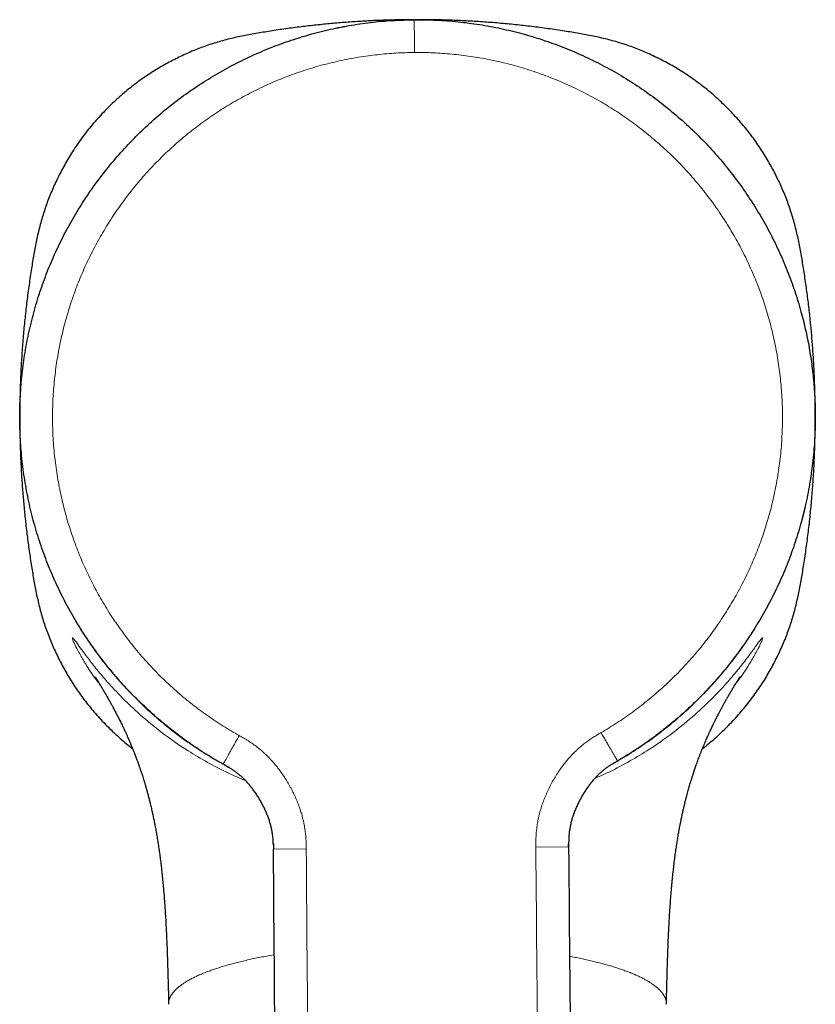
# Model space of a CAD drawing. Units: millimetres. Extents: x 8 to 947, y 12 to 926.
# Drawn here: x 386 to 434, y 338 to 398 of the extents above; entities that cross this region are included whole.
import ezdxf

# ---------------------------------------------------------------- set-up
doc = ezdxf.new("R2010")
doc.units = ezdxf.units.MM

msp = doc.modelspace()

# ---------------------------------------------------------------- linework, layer by layer
at = {"color": 7, "linetype": 'Continuous', "lineweight": 30}
for p, q in [((409.046, 397.79), (409.873, 397.813)), ((409.873, 397.813), (409.701, 397.812)), ((409.873, 397.813), (409.905, 397.812)), ((409.873, 397.813), (409.873, 397.813)), ((404.912, 397.296), (405.547, 397.422)), ((398.29, 352.252), (398.342, 352.222)), ((421.76, 352.419), (421.803, 352.445)), ((401.087, 347.348), (401.089, 347.221))]:
    msp.add_line(p, q, dxfattribs=at)
at = {"color": 8, "linetype": 'Continuous', "lineweight": 0}
for p, q in [((385.65, 372.604), (385.633, 373.211)), ((434.113, 373.211), (434.091, 372.431)), ((398.356, 352.213), (398.29, 352.251)), ((401.081, 347.589), (401.078, 347.661)), ((403.088, 347.237), (401.088, 347.221)), ((419.088, 347.369), (417.088, 347.352)), ((419.087, 347.56), (419.088, 347.369))]:
    msp.add_line(p, q, dxfattribs=at)
at = {"color": 7, "linetype": 'Continuous', "lineweight": 30, "flags": 128}
msp.add_lwpolyline([(409.84, 397.813), (409.839, 397.813), (409.837, 397.813)], dxfattribs=at)
at = {"color": 7, "linetype": 'Continuous', "lineweight": 30}
for points, knots in [([(398.021, 352.404), (397.64, 352.625), (396.879, 353.068), (395.782, 353.811), (394.722, 354.612), (393.703, 355.474), (392.73, 356.393), (391.81, 357.364), (390.947, 358.38), (390.145, 359.438), (389.404, 360.534), (388.725, 361.666), (388.11, 362.831), (387.56, 364.027), (387.076, 365.251), (386.659, 366.501), (386.31, 367.773), (386.03, 369.066), (385.82, 370.376), (385.682, 371.701), (385.616, 373.037), (385.624, 374.376), (385.705, 375.708), (385.858, 377.029), (386.083, 378.334), (386.377, 379.622), (386.741, 380.889), (387.172, 382.134), (387.67, 383.352), (388.234, 384.542), (388.863, 385.701), (389.555, 386.827), (390.31, 387.916), (391.126, 388.966), (392.003, 389.974), (392.935, 390.935), (393.918, 391.842), (394.944, 392.69), (396.011, 393.477), (397.116, 394.203), (398.257, 394.866), (399.43, 395.465), (400.633, 396), (401.864, 396.468), (403.119, 396.868), (404.397, 397.201), (405.694, 397.464), (407.008, 397.655), (408.336, 397.78), (409.227, 397.801), (409.674, 397.812)], [0, 0, 0, 0, 0.020748, 0.041552, 0.062429, 0.083398, 0.104478, 0.125528, 0.146471, 0.167326, 0.188112, 0.208847, 0.229549, 0.250233, 0.270917, 0.291616, 0.312347, 0.333127, 0.353974, 0.374907, 0.395944, 0.417033, 0.438015, 0.458902, 0.479713, 0.500466, 0.52118, 0.54187, 0.562553, 0.583245, 0.603962, 0.624722, 0.645542, 0.66644, 0.687435, 0.70853, 0.729551, 0.750471, 0.771307, 0.792079, 0.812805, 0.833501, 0.854184, 0.87487, 0.895575, 0.916316, 0.937111, 0.957977, 0.978933, 1, 1, 1, 1]), ([(409.647, 397.811), (409.416, 397.81), (408.878, 397.807), (408.034, 397.786), (407.119, 397.751), (406.205, 397.7), (405.293, 397.635), (404.383, 397.556), (403.465, 397.461), (402.54, 397.351), (401.608, 397.224), (400.84, 397.107), (400.237, 397.007), (399.8, 396.932), (399.368, 396.853), (398.946, 396.766), (398.524, 396.669), (398.103, 396.562), (397.68, 396.443), (397.262, 396.312), (396.847, 396.169), (396.432, 396.012), (396.025, 395.844), (395.624, 395.665), (395.227, 395.476), (394.832, 395.274), (394.443, 395.063), (394.048, 394.833), (393.647, 394.585), (393.242, 394.317), (392.846, 394.036), (392.459, 393.742), (392.08, 393.436), (391.709, 393.116), (391.345, 392.783), (390.985, 392.433), (390.631, 392.068), (390.286, 391.69), (389.957, 391.304), (389.641, 390.91), (389.339, 390.507), (389.051, 390.094), (388.783, 389.683), (388.535, 389.274), (388.303, 388.868), (388.083, 388.452), (387.874, 388.033), (387.68, 387.613), (387.501, 387.197), (387.338, 386.784), (387.189, 386.37), (387.053, 385.955), (386.929, 385.535), (386.815, 385.11), (386.714, 384.686), (386.622, 384.261), (386.539, 383.834), (386.462, 383.399), (386.388, 382.96), (386.288, 382.335), (386.168, 381.523), (386.038, 380.524), (385.926, 379.524), (385.831, 378.523), (385.754, 377.527), (385.695, 376.535), (385.653, 375.546), (385.628, 374.554), (385.62, 373.585), (385.627, 372.641), (385.649, 371.723), (385.685, 370.807), (385.735, 369.894), (385.8, 368.982), (385.88, 368.071), (385.974, 367.154), (386.085, 366.23), (386.212, 365.297), (386.329, 364.53), (386.428, 363.927), (386.503, 363.489), (386.583, 363.057), (386.67, 362.635), (386.766, 362.213), (386.874, 361.791), (386.993, 361.368), (387.124, 360.949), (387.268, 360.534), (387.425, 360.119), (387.593, 359.712), (387.772, 359.31), (387.962, 358.914), (388.163, 358.519), (388.375, 358.13), (388.604, 357.735), (388.852, 357.334), (389.121, 356.929), (389.402, 356.533), (389.695, 356.146), (390.002, 355.768), (390.321, 355.397), (390.655, 355.033), (391.005, 354.673), (391.37, 354.319), (391.748, 353.975), (392.124, 353.652), (392.379, 353.451), (392.501, 353.354)], [0, 0, 0, 0, 0.0111645, 0.0259038, 0.040611, 0.0552953, 0.0699658, 0.0846317, 0.0993022, 0.1143781, 0.1294784, 0.1446128, 0.1517623, 0.1589221, 0.1659864, 0.1728978, 0.1796873, 0.1867906, 0.1938316, 0.2008498, 0.2078855, 0.2149796, 0.2221731, 0.2290837, 0.2361539, 0.2433258, 0.250437, 0.2574954, 0.2653261, 0.273125, 0.2809102, 0.2887, 0.2965127, 0.3043665, 0.3122792, 0.3202686, 0.3285517, 0.3367528, 0.3448914, 0.3529877, 0.3610618, 0.3691343, 0.3772253, 0.3846758, 0.3921744, 0.3997365, 0.4073293, 0.4147449, 0.4219934, 0.4291174, 0.4361591, 0.4431611, 0.450165, 0.4572121, 0.4643429, 0.4711785, 0.4781562, 0.4852887, 0.4924423, 0.4995856, 0.5157875, 0.5319536, 0.5480962, 0.5642274, 0.5803594, 0.5962158, 0.6120963, 0.6280123, 0.6439753, 0.6587538, 0.6734912, 0.6881964, 0.7028787, 0.7175471, 0.7322107, 0.7468788, 0.7619522, 0.7770499, 0.7921816, 0.7993298, 0.8064884, 0.8135558, 0.8204718, 0.8272672, 0.8343776, 0.8414262, 0.848452, 0.8554948, 0.8625949, 0.869793, 0.8767061, 0.8837766, 0.8909467, 0.8980562, 0.9051128, 0.9129417, 0.9207389, 0.9285225, 0.9363107, 0.9441219, 0.9519741, 0.9598854, 0.9678734, 0.976154, 0.9843525, 0.9924889, 1, 1, 1, 1]), ([(409.674, 397.812), (410.12, 397.809), (411.011, 397.802), (412.342, 397.699), (413.659, 397.529), (414.96, 397.287), (416.243, 396.976), (417.505, 396.596), (418.743, 396.148), (419.955, 395.634), (421.137, 395.054), (422.289, 394.41), (423.405, 393.702), (424.485, 392.932), (425.525, 392.101), (426.523, 391.21), (427.471, 390.265), (428.364, 389.272), (429.197, 388.235), (429.97, 387.158), (430.68, 386.044), (431.328, 384.896), (431.911, 383.715), (432.429, 382.505), (432.881, 381.268), (433.247, 380.067), (433.537, 378.908), (433.761, 377.796), (433.932, 376.671), (434.052, 375.536), (434.118, 374.392), (434.13, 373.244), (434.085, 372.035), (433.974, 370.771), (433.786, 369.458), (433.528, 368.161), (433.199, 366.883), (432.803, 365.626), (432.338, 364.394), (431.808, 363.189), (431.212, 362.014), (430.553, 360.871), (429.83, 359.763), (429.045, 358.693), (428.239, 357.712), (427.425, 356.817), (426.613, 356.005), (425.766, 355.234), (424.886, 354.507), (423.977, 353.825), (423.041, 353.184), (422.393, 352.795), (422.07, 352.601)], [0, 0, 0, 0, 0.0210665, 0.0420225, 0.0628883, 0.0836828, 0.1044241, 0.1251293, 0.145815, 0.1664977, 0.1871935, 0.2079189, 0.228691, 0.2495272, 0.2704463, 0.291468, 0.3125623, 0.3335573, 0.3544549, 0.3752744, 0.3960343, 0.4167518, 0.4374437, 0.4581266, 0.4788164, 0.4995297, 0.5173158, 0.5351423, 0.5530204, 0.570962, 0.5889796, 0.6070668, 0.6250924, 0.6460246, 0.6668713, 0.6876512, 0.7083821, 0.729081, 0.7497645, 0.7704489, 0.7911504, 0.8118856, 0.8326716, 0.8535264, 0.8744686, 0.8925046, 0.9105886, 0.9285952, 0.9465276, 0.9643981, 0.9822185, 1, 1, 1, 1]), ([(434.12, 373.275), (434.121, 373.37), (434.125, 373.772), (434.117, 374.481), (434.097, 375.399), (434.061, 376.314), (434.01, 377.228), (433.945, 378.139), (433.866, 379.05), (433.772, 379.967), (433.661, 380.892), (433.534, 381.824), (433.417, 382.591), (433.318, 383.195), (433.243, 383.632), (433.163, 384.063), (433.076, 384.485), (432.981, 384.905), (432.874, 385.325), (432.755, 385.747), (432.625, 386.164), (432.483, 386.578), (432.327, 386.992), (432.159, 387.398), (431.981, 387.8), (431.791, 388.196), (431.59, 388.591), (431.379, 388.981), (431.15, 389.376), (430.902, 389.777), (430.634, 390.183), (430.353, 390.579), (430.06, 390.966), (429.754, 391.345), (429.435, 391.717), (429.102, 392.081), (428.752, 392.441), (428.387, 392.795), (428.01, 393.14), (427.624, 393.47), (427.23, 393.786), (426.828, 394.088), (426.415, 394.377), (426.004, 394.645), (425.596, 394.894), (425.19, 395.126), (424.774, 395.347), (424.355, 395.556), (423.935, 395.75), (423.519, 395.929), (423.104, 396.093), (422.69, 396.243), (422.273, 396.38), (421.853, 396.505), (421.427, 396.619), (421.001, 396.721), (420.575, 396.813), (420.148, 396.896), (419.712, 396.973), (419.273, 397.047), (418.648, 397.147), (417.836, 397.267), (416.837, 397.397), (415.837, 397.509), (414.836, 397.604), (413.84, 397.681), (412.847, 397.74), (411.858, 397.782), (410.878, 397.808), (410.228, 397.811), (409.909, 397.813)], [0, 0, 0, 0, 0.007044, 0.029722, 0.052338, 0.074904, 0.097436, 0.119947, 0.142451, 0.164962, 0.188095, 0.211266, 0.23449, 0.24546, 0.256446, 0.267273, 0.277859, 0.288253, 0.299124, 0.309898, 0.320637, 0.331405, 0.342268, 0.353289, 0.363884, 0.374733, 0.385739, 0.396651, 0.407482, 0.419499, 0.431467, 0.443415, 0.455371, 0.467363, 0.479418, 0.491564, 0.503828, 0.516537, 0.52912, 0.541608, 0.554032, 0.566422, 0.57881, 0.591228, 0.602662, 0.614172, 0.625779, 0.637431, 0.648817, 0.659956, 0.670911, 0.681745, 0.692521, 0.703302, 0.714148, 0.72512, 0.735634, 0.74636, 0.757313, 0.768293, 0.779257, 0.804125, 0.828938, 0.853715, 0.878475, 0.903236, 0.927575, 0.95195, 0.976381, 1, 1, 1, 1]), ([(427.244, 353.355), (427.254, 353.361), (427.392, 353.466), (427.652, 353.681), (428.025, 353.999), (428.389, 354.332), (428.749, 354.681), (429.103, 355.046), (429.448, 355.423), (429.778, 355.809), (430.094, 356.202), (430.396, 356.605), (430.685, 357.017), (430.953, 357.428), (431.202, 357.836), (431.433, 358.243), (431.655, 358.658), (431.864, 359.077), (432.059, 359.497), (432.238, 359.913), (432.402, 360.328), (432.552, 360.743), (432.689, 361.16), (432.814, 361.581), (432.928, 362.007), (433.03, 362.433), (433.123, 362.859), (433.206, 363.287), (433.282, 363.723), (433.356, 364.161), (433.457, 364.787), (433.577, 365.599), (433.707, 366.597), (433.819, 367.597), (433.914, 368.598), (433.991, 369.594), (434.05, 370.587), (434.091, 371.576), (434.115, 372.454), (434.119, 373.003), (434.12, 373.221)], [0, 0, 0, 0, 0.001591, 0.023874, 0.046275, 0.068844, 0.091633, 0.115251, 0.138636, 0.161843, 0.184931, 0.207956, 0.230978, 0.254053, 0.275303, 0.29669, 0.318259, 0.339914, 0.361081, 0.381796, 0.402174, 0.42233, 0.442381, 0.462441, 0.482623, 0.503036, 0.522593, 0.542542, 0.562903, 0.583308, 0.603683, 0.649897, 0.69601, 0.742057, 0.788071, 0.834089, 0.879322, 0.924623, 0.970027, 1, 1, 1, 1]), ([(390.211, 357.742), (390.211, 357.742), (390.211, 357.742), (390.211, 357.741), (390.213, 357.739), (390.215, 357.735), (390.22, 357.728), (390.224, 357.721), (390.23, 357.712), (390.237, 357.701), (390.244, 357.69), (390.25, 357.68), (390.256, 357.671), (390.262, 357.661), (390.27, 357.648), (390.281, 357.632), (390.291, 357.615), (390.301, 357.599), (390.31, 357.585), (390.319, 357.571), (390.329, 357.555), (390.34, 357.537), (390.351, 357.52), (390.36, 357.504), (390.369, 357.49), (390.378, 357.475), (390.39, 357.456), (390.403, 357.434), (390.417, 357.411), (390.431, 357.389), (390.449, 357.361), (390.471, 357.325), (390.496, 357.282), (390.521, 357.241), (390.547, 357.199), (390.57, 357.16), (390.591, 357.125), (390.61, 357.093), (390.632, 357.057), (390.657, 357.015), (390.684, 356.97), (390.709, 356.928), (390.733, 356.888), (390.756, 356.848), (390.781, 356.806), (390.804, 356.765), (390.825, 356.731), (390.841, 356.702), (390.855, 356.678), (390.867, 356.658), (390.879, 356.636), (390.894, 356.611), (390.911, 356.581), (390.931, 356.546), (390.953, 356.508), (390.975, 356.469), (390.998, 356.43), (391.019, 356.392), (391.039, 356.356), (391.06, 356.32), (391.081, 356.283), (391.103, 356.244), (391.123, 356.207), (391.141, 356.175), (391.156, 356.148), (391.175, 356.113), (391.201, 356.067), (391.234, 356.006), (391.276, 355.929), (391.326, 355.837), (391.384, 355.729), (391.445, 355.614), (391.496, 355.517), (391.534, 355.443), (391.558, 355.398), (391.577, 355.36), (391.594, 355.327), (391.612, 355.292), (391.634, 355.249), (391.662, 355.195), (391.703, 355.113), (391.757, 355.004), (391.824, 354.867), (391.886, 354.74), (391.941, 354.624), (391.99, 354.521), (392.038, 354.418), (392.083, 354.32), (392.124, 354.231), (392.16, 354.151), (392.192, 354.081), (392.218, 354.022), (392.239, 353.974), (392.256, 353.936), (392.271, 353.901), (392.287, 353.864), (392.308, 353.816), (392.334, 353.754), (392.367, 353.678), (392.402, 353.594), (392.44, 353.503), (392.48, 353.407), (392.521, 353.307), (392.561, 353.207), (392.598, 353.112), (392.639, 353.008), (392.682, 352.896), (392.726, 352.781), (392.764, 352.678), (392.798, 352.587), (392.824, 352.513), (392.845, 352.455), (392.861, 352.41), (392.877, 352.367), (392.892, 352.322), (392.914, 352.262), (392.941, 352.184), (392.975, 352.084), (393.013, 351.971), (393.055, 351.844), (393.1, 351.704), (393.149, 351.551), (393.2, 351.385), (393.254, 351.207), (393.31, 351.014), (393.369, 350.808), (393.429, 350.587), (393.49, 350.354), (393.553, 350.106), (393.616, 349.843), (393.678, 349.575), (393.738, 349.303), (393.796, 349.027), (393.854, 348.738), (393.911, 348.435), (393.967, 348.117), (394.023, 347.785), (394.077, 347.438), (394.129, 347.082), (394.179, 346.718), (394.226, 346.345), (394.271, 345.957), (394.314, 345.554), (394.355, 345.137), (394.393, 344.713), (394.428, 344.283), (394.461, 343.848), (394.491, 343.399), (394.519, 342.938), (394.545, 342.463), (394.568, 341.976), (394.59, 341.476), (394.61, 340.965), (394.628, 340.444), (394.646, 339.856), (394.664, 339.203), (394.682, 338.485), (394.693, 338.003), (394.698, 337.761)], [0, 0, 0, 0, 0.000375, 0.002681, 0.004598, 0.006131, 0.007522, 0.009204, 0.011381, 0.014042, 0.016664, 0.018966, 0.02095, 0.022697, 0.025399, 0.028541, 0.031841, 0.034604, 0.036656, 0.038687, 0.041089, 0.043845, 0.046419, 0.048544, 0.050282, 0.05217, 0.054527, 0.057352, 0.060297, 0.062969, 0.065368, 0.069978, 0.074625, 0.078777, 0.082605, 0.086894, 0.089751, 0.092549, 0.095705, 0.09938, 0.103317, 0.106988, 0.109918, 0.113104, 0.11654, 0.119724, 0.122358, 0.124526, 0.126175, 0.127635, 0.129033, 0.130812, 0.133012, 0.135631, 0.138226, 0.141195, 0.143868, 0.146376, 0.148962, 0.151154, 0.153613, 0.156338, 0.158877, 0.160925, 0.162535, 0.164173, 0.167538, 0.171373, 0.175681, 0.181942, 0.188472, 0.195276, 0.202357, 0.20538, 0.20799, 0.210186, 0.211966, 0.213575, 0.216121, 0.21918, 0.222755, 0.229869, 0.237272, 0.244964, 0.25028, 0.25573, 0.261258, 0.266389, 0.271019, 0.275142, 0.278756, 0.281858, 0.284188, 0.286071, 0.28764, 0.289454, 0.291573, 0.294815, 0.298588, 0.302895, 0.307197, 0.311932, 0.317002, 0.321893, 0.32653, 0.330912, 0.337107, 0.342694, 0.347667, 0.352021, 0.355752, 0.358242, 0.360344, 0.362196, 0.364279, 0.366631, 0.370633, 0.375242, 0.380462, 0.3863, 0.392764, 0.399862, 0.407375, 0.415505, 0.424261, 0.433653, 0.443694, 0.454199, 0.465355, 0.477174, 0.489671, 0.501414, 0.51372, 0.5266, 0.540067, 0.554131, 0.568805, 0.5841, 0.600027, 0.615758, 0.632079, 0.648995, 0.666515, 0.684642, 0.703379, 0.721606, 0.740373, 0.759678, 0.779512, 0.799863, 0.820716, 0.84205, 0.863838, 0.886049, 0.90864, 0.938717, 0.969226, 1, 1, 1, 1]), ([(425.047, 337.761), (425.052, 337.97), (425.061, 338.387), (425.077, 339.01), (425.093, 339.624), (425.111, 340.228), (425.13, 340.816), (425.152, 341.387), (425.175, 341.94), (425.201, 342.477), (425.23, 343.001), (425.262, 343.512), (425.296, 344.008), (425.333, 344.487), (425.373, 344.948), (425.415, 345.391), (425.459, 345.816), (425.505, 346.224), (425.553, 346.614), (425.603, 346.988), (425.654, 347.345), (425.707, 347.686), (425.76, 348.011), (425.814, 348.32), (425.867, 348.607), (425.918, 348.872), (425.968, 349.117), (426.017, 349.35), (426.066, 349.571), (426.114, 349.781), (426.163, 349.985), (426.212, 350.183), (426.26, 350.374), (426.307, 350.553), (426.353, 350.72), (426.41, 350.928), (426.483, 351.179), (426.595, 351.551), (426.737, 351.991), (426.871, 352.377), (426.966, 352.638), (427.021, 352.784), (427.079, 352.938), (427.143, 353.102), (427.212, 353.277), (427.287, 353.461), (427.351, 353.614), (427.4, 353.729), (427.43, 353.798), (427.454, 353.855), (427.473, 353.898), (427.486, 353.928), (427.496, 353.951), (427.507, 353.975), (427.521, 354.006), (427.539, 354.047), (427.56, 354.096), (427.587, 354.155), (427.616, 354.22), (427.648, 354.289), (427.679, 354.357), (427.709, 354.422), (427.748, 354.506), (427.795, 354.606), (427.849, 354.719), (427.899, 354.822), (427.946, 354.92), (427.994, 355.016), (428.044, 355.116), (428.086, 355.199), (428.118, 355.262), (428.138, 355.302), (428.155, 355.335), (428.168, 355.36), (428.179, 355.381), (428.19, 355.402), (428.205, 355.432), (428.226, 355.473), (428.254, 355.525), (428.286, 355.587), (428.323, 355.657), (428.364, 355.733), (428.406, 355.812), (428.448, 355.89), (428.49, 355.968), (428.532, 356.044), (428.57, 356.112), (428.602, 356.17), (428.628, 356.218), (428.654, 356.264), (428.682, 356.314), (428.713, 356.369), (428.745, 356.425), (428.775, 356.478), (428.804, 356.529), (428.833, 356.58), (428.864, 356.632), (428.896, 356.688), (428.929, 356.745), (428.962, 356.802), (428.993, 356.854), (429.021, 356.902), (429.048, 356.947), (429.074, 356.991), (429.101, 357.037), (429.129, 357.083), (429.157, 357.129), (429.185, 357.176), (429.212, 357.221), (429.236, 357.261), (429.271, 357.318), (429.315, 357.39), (429.362, 357.466), (429.403, 357.533), (429.44, 357.592), (429.475, 357.648), (429.502, 357.692), (429.523, 357.723), (429.53, 357.736), (429.534, 357.742), (429.535, 357.742), (429.535, 357.743)], [0, 0, 0, 0, 0.026574, 0.05294, 0.078983, 0.104608, 0.129738, 0.153876, 0.177428, 0.200359, 0.22264, 0.244685, 0.266018, 0.286631, 0.306519, 0.325684, 0.344127, 0.361856, 0.378878, 0.395203, 0.410841, 0.425804, 0.440104, 0.453752, 0.466762, 0.478137, 0.488994, 0.499343, 0.509193, 0.518552, 0.527428, 0.536549, 0.545117, 0.55314, 0.560627, 0.567648, 0.581235, 0.594716, 0.618545, 0.642089, 0.648768, 0.655581, 0.66293, 0.67083, 0.679276, 0.688258, 0.697769, 0.701768, 0.705174, 0.707986, 0.710205, 0.711534, 0.712501, 0.713562, 0.715243, 0.717266, 0.719781, 0.722786, 0.726274, 0.729891, 0.733387, 0.736763, 0.740019, 0.746483, 0.752429, 0.757863, 0.76295, 0.768222, 0.773718, 0.77944, 0.782023, 0.784335, 0.786193, 0.787599, 0.788616, 0.789797, 0.791269, 0.793768, 0.796814, 0.800406, 0.804459, 0.809152, 0.813877, 0.818636, 0.82343, 0.82826, 0.832882, 0.836548, 0.839341, 0.842183, 0.84559, 0.849271, 0.853149, 0.856987, 0.860437, 0.863691, 0.867699, 0.871784, 0.8761, 0.880635, 0.884739, 0.888407, 0.892009, 0.895725, 0.899496, 0.903551, 0.907774, 0.912173, 0.916675, 0.920514, 0.923918, 0.93472, 0.94368, 0.95192, 0.961606, 0.970433, 0.980895, 0.989352, 0.992754, 0.996491, 1, 1, 1, 1]), ([(422.07, 352.601), (422.017, 352.57), (421.91, 352.508), (421.748, 352.412), (421.585, 352.31), (421.421, 352.198), (421.256, 352.074), (421.091, 351.938), (420.927, 351.789), (420.763, 351.626), (420.602, 351.449), (420.444, 351.26), (420.29, 351.059), (420.142, 350.848), (420, 350.628), (419.866, 350.401), (419.741, 350.168), (419.625, 349.933), (419.52, 349.696), (419.426, 349.46), (419.344, 349.226), (419.274, 348.996), (419.216, 348.77), (419.169, 348.551), (419.135, 348.339), (419.11, 348.133), (419.095, 347.935), (419.088, 347.742), (419.086, 347.554), (419.087, 347.43), (419.088, 347.369)], [0, 0, 0, 0, 0.029169, 0.058746, 0.089054, 0.120345, 0.15281, 0.186575, 0.221705, 0.258203, 0.296008, 0.335005, 0.375027, 0.415866, 0.457281, 0.499005, 0.540763, 0.582274, 0.623267, 0.663491, 0.702724, 0.740783, 0.777535, 0.812902, 0.84687, 0.879491, 0.910885, 0.941246, 0.970837, 1, 1, 1, 1]), ([(401.085, 347.465), (401.084, 347.507), (401.081, 347.614), (401.072, 347.787), (401.054, 347.985), (401.026, 348.19), (400.988, 348.402), (400.938, 348.62), (400.876, 348.845), (400.802, 349.074), (400.716, 349.306), (400.618, 349.541), (400.509, 349.776), (400.39, 350.01), (400.261, 350.24), (400.123, 350.465), (399.978, 350.682), (399.826, 350.891), (399.669, 351.089), (399.508, 351.276), (399.344, 351.45), (399.177, 351.61), (399.01, 351.757), (398.843, 351.891), (398.676, 352.011), (398.51, 352.121), (398.346, 352.22), (398.183, 352.314), (398.074, 352.374), (398.021, 352.404)], [0, 0, 0, 0, 0.021019, 0.052597, 0.085251, 0.119179, 0.154509, 0.191294, 0.229519, 0.269104, 0.30991, 0.351746, 0.394383, 0.437558, 0.480989, 0.524387, 0.567462, 0.609938, 0.651565, 0.692125, 0.731446, 0.769407, 0.805945, 0.841064, 0.87483, 0.907376, 0.938899, 0.969661, 1, 1, 1, 1]), ([(401.081, 347.589), (401.083, 347.556), (401.085, 347.485), (401.086, 347.413), (401.087, 347.373)], [0, 0, 0, 0, 0.451101, 1, 1, 1, 1]), ([(401.085, 347.465), (401.085, 347.464), (401.085, 347.462), (401.085, 347.457), (401.086, 347.451), (401.086, 347.443), (401.086, 347.435), (401.086, 347.427), (401.086, 347.42), (401.086, 347.409), (401.087, 347.398), (401.087, 347.387), (401.087, 347.374), (401.087, 347.36), (401.087, 347.349), (401.087, 347.345), (401.087, 347.343)], [0, 0, 0, 0, 0.093104, 0.17164, 0.236213, 0.287924, 0.328915, 0.346693, 0.363602, 0.397637, 0.43181, 0.469702, 0.514569, 0.632189, 0.793022, 1, 1, 1, 1]), ([(410.572, 288.316), (410.347, 288.319), (409.899, 288.325), (409.232, 288.397), (408.576, 288.514), (407.934, 288.679), (407.308, 288.889), (406.701, 289.145), (406.114, 289.445), (405.55, 289.786), (405.012, 290.169), (404.501, 290.592), (404.021, 291.054), (403.573, 291.554), (403.161, 292.089), (402.79, 292.653), (402.462, 293.244), (402.18, 293.856), (401.945, 294.488), (401.773, 295.082), (401.65, 295.64), (401.569, 296.146), (401.518, 296.64), (401.498, 297.117), (401.495, 297.601), (401.492, 298.106), (401.486, 298.767), (401.479, 299.561), (401.472, 300.488), (401.453, 302.748), (401.413, 307.64), (401.288, 322.91), (401.176, 336.535), (401.088, 347.221)], [0, 0, 0, 0, 0.010527, 0.020967, 0.031339, 0.041662, 0.051949, 0.062217, 0.072478, 0.082748, 0.093039, 0.103367, 0.113747, 0.124197, 0.134735, 0.145283, 0.155798, 0.166296, 0.176793, 0.187307, 0.19524, 0.203494, 0.211288, 0.218454, 0.22579, 0.233933, 0.242116, 0.256711, 0.271095, 0.285469, 0.362472, 0.499978, 1, 1, 1, 1]), ([(419.088, 347.369), (419.176, 336.682), (419.271, 325.106), (419.373, 312.639), (419.395, 309.967), (419.417, 307.296), (419.439, 304.624), (419.46, 301.951), (419.476, 300.042), (419.486, 298.894), (419.489, 298.506), (419.492, 298.117), (419.496, 297.74), (419.499, 297.38), (419.496, 297.04), (419.48, 296.701), (419.449, 296.349), (419.402, 295.989), (419.341, 295.63), (419.246, 295.177), (419.097, 294.628), (418.872, 293.993), (418.6, 293.376), (418.282, 292.781), (417.92, 292.21), (417.517, 291.669), (417.078, 291.162), (416.605, 290.692), (416.101, 290.26), (415.569, 289.869), (415.011, 289.518), (414.429, 289.209), (413.826, 288.943), (413.203, 288.722), (412.564, 288.546), (411.911, 288.419), (411.245, 288.336), (410.797, 288.322), (410.572, 288.316)], [0, 0, 0, 0, 0.500021, 0.541689, 0.583358, 0.625026, 0.666695, 0.708363, 0.750096, 0.756044, 0.762081, 0.768231, 0.774241, 0.779745, 0.785045, 0.790147, 0.795636, 0.801555, 0.80713, 0.812694, 0.823207, 0.833704, 0.844203, 0.854717, 0.865265, 0.875803, 0.886253, 0.896634, 0.906961, 0.917253, 0.927522, 0.937783, 0.948051, 0.958338, 0.968661, 0.979033, 0.989473, 1, 1, 1, 1]), ([(419.088, 347.368), (419.087, 347.407), (419.087, 347.464), (419.087, 347.521), (419.087, 347.539)], [0, 0, 0, 0, 0.686686, 1, 1, 1, 1])]:
    msp.add_open_spline(points, degree=3, knots=knots, dxfattribs=at)
at = {"color": 8, "linetype": 'Continuous', "lineweight": 0}
for points, knots in [([(409.674, 397.812), (409.674, 397.811), (409.674, 397.809), (409.674, 397.791), (409.674, 397.761), (409.674, 397.717), (409.675, 397.66), (409.676, 397.591), (409.676, 397.51), (409.677, 397.419), (409.678, 397.316), (409.679, 397.204), (409.68, 397.082), (409.681, 396.952), (409.682, 396.816), (409.683, 396.675), (409.684, 396.53), (409.685, 396.384), (409.687, 396.239), (409.688, 396.095), (409.689, 395.953), (409.69, 395.859), (409.69, 395.812)], [0, 0, 0, 0, 0.047757, 0.09687, 0.147246, 0.198773, 0.251318, 0.30473, 0.355735, 0.40721, 0.458992, 0.510916, 0.562812, 0.61451, 0.665845, 0.716658, 0.766802, 0.816138, 0.863688, 0.910238, 0.9557, 1, 1, 1, 1]), ([(398.999, 354.149), (398.833, 354.243), (398.502, 354.432), (398.014, 354.732), (397.534, 355.043), (397.063, 355.366), (396.599, 355.701), (396.144, 356.048), (395.699, 356.407), (395.255, 356.783), (394.815, 357.176), (394.379, 357.587), (393.955, 358.01), (393.542, 358.444), (393.141, 358.889), (392.752, 359.345), (392.375, 359.811), (392.011, 360.288), (391.661, 360.773), (391.323, 361.268), (390.998, 361.772), (390.693, 362.275), (390.407, 362.775), (390.14, 363.273), (389.884, 363.777), (389.642, 364.287), (389.412, 364.806), (389.195, 365.332), (388.99, 365.866), (388.8, 366.406), (388.623, 366.95), (388.46, 367.498), (388.312, 368.051), (388.177, 368.607), (388.055, 369.175), (387.947, 369.755), (387.852, 370.347), (387.773, 370.941), (387.71, 371.537), (387.663, 372.134), (387.633, 372.733), (387.618, 373.332), (387.62, 373.931), (387.638, 374.53), (387.673, 375.128), (387.723, 375.725), (387.788, 376.309), (387.867, 376.88), (387.959, 377.438), (388.064, 377.993), (388.184, 378.545), (388.317, 379.097), (388.466, 379.647), (388.629, 380.195), (388.806, 380.739), (388.997, 381.278), (389.202, 381.812), (389.421, 382.34), (389.653, 382.863), (389.903, 383.388), (390.171, 383.913), (390.457, 384.44), (390.757, 384.959), (391.071, 385.469), (391.399, 385.971), (391.74, 386.464), (392.094, 386.947), (392.46, 387.421), (392.84, 387.885), (393.232, 388.339), (393.635, 388.781), (394.043, 389.205), (394.454, 389.609), (394.866, 389.995), (395.288, 390.371), (395.72, 390.736), (396.162, 391.091), (396.615, 391.436), (397.079, 391.771), (397.551, 392.095), (398.031, 392.405), (398.519, 392.704), (399.015, 392.989), (399.517, 393.262), (400.035, 393.526), (400.568, 393.78), (401.115, 394.023), (401.67, 394.251), (402.229, 394.464), (402.795, 394.663), (403.366, 394.846), (403.941, 395.013), (404.521, 395.165), (405.104, 395.301), (405.691, 395.421), (406.281, 395.525), (406.863, 395.612), (407.435, 395.682), (407.997, 395.736), (408.561, 395.777), (409.125, 395.803), (409.502, 395.809), (409.69, 395.812)], [0, 0, 0, 0, 0.0098, 0.0196, 0.0294, 0.0392, 0.049001, 0.058801, 0.068602, 0.078402, 0.088669, 0.098936, 0.109202, 0.119469, 0.129735, 0.140002, 0.150269, 0.160536, 0.170803, 0.181071, 0.191338, 0.201605, 0.211285, 0.220965, 0.230645, 0.240324, 0.250003, 0.259802, 0.269601, 0.2794, 0.2892, 0.299, 0.3088, 0.318601, 0.328403, 0.338671, 0.348938, 0.359206, 0.369474, 0.379741, 0.390008, 0.400274, 0.41054, 0.420806, 0.431073, 0.44134, 0.451606, 0.461287, 0.470968, 0.480648, 0.490329, 0.50001, 0.50981, 0.51961, 0.529409, 0.539208, 0.549007, 0.558806, 0.568605, 0.578405, 0.588671, 0.598938, 0.609205, 0.619472, 0.629739, 0.640007, 0.650274, 0.660541, 0.670808, 0.681075, 0.691341, 0.701607, 0.711286, 0.720966, 0.730646, 0.740326, 0.750006, 0.759806, 0.769606, 0.779406, 0.789206, 0.799005, 0.808805, 0.818604, 0.828404, 0.838671, 0.848937, 0.859204, 0.86947, 0.879737, 0.890003, 0.900269, 0.910535, 0.920802, 0.931068, 0.941335, 0.951601, 0.961281, 0.970961, 0.980641, 0.990321, 1, 1, 1, 1]), ([(409.69, 395.812), (409.881, 395.812), (410.262, 395.813), (410.834, 395.795), (411.405, 395.763), (411.975, 395.716), (412.544, 395.655), (413.111, 395.58), (413.676, 395.489), (414.247, 395.383), (414.824, 395.26), (415.406, 395.119), (415.985, 394.962), (416.559, 394.79), (417.128, 394.602), (417.692, 394.399), (418.25, 394.181), (418.802, 393.948), (419.347, 393.701), (419.886, 393.438), (420.418, 393.161), (420.931, 392.876), (421.428, 392.582), (421.906, 392.283), (422.378, 391.971), (422.841, 391.647), (423.297, 391.311), (423.747, 390.961), (424.19, 390.599), (424.623, 390.225), (425.047, 389.841), (425.46, 389.446), (425.863, 389.04), (426.256, 388.624), (426.643, 388.191), (427.025, 387.741), (427.401, 387.274), (427.764, 386.797), (428.114, 386.311), (428.45, 385.815), (428.774, 385.31), (429.084, 384.797), (429.379, 384.276), (429.661, 383.747), (429.928, 383.211), (430.181, 382.668), (430.414, 382.128), (430.629, 381.593), (430.826, 381.064), (431.009, 380.529), (431.179, 379.99), (431.335, 379.445), (431.479, 378.894), (431.609, 378.337), (431.724, 377.776), (431.825, 377.213), (431.912, 376.648), (431.984, 376.081), (432.042, 375.512), (432.086, 374.932), (432.115, 374.343), (432.128, 373.744), (432.124, 373.144), (432.105, 372.545), (432.069, 371.947), (432.017, 371.35), (431.949, 370.755), (431.865, 370.161), (431.766, 369.57), (431.65, 368.982), (431.519, 368.397), (431.376, 367.827), (431.22, 367.272), (431.054, 366.732), (430.874, 366.197), (430.68, 365.666), (430.472, 365.138), (430.25, 364.614), (430.013, 364.093), (429.762, 363.579), (429.499, 363.071), (429.223, 362.571), (428.934, 362.077), (428.632, 361.591), (428.313, 361.105), (427.976, 360.62), (427.621, 360.138), (427.254, 359.664), (426.873, 359.201), (426.481, 358.749), (426.076, 358.307), (425.659, 357.876), (425.231, 357.457), (424.791, 357.05), (424.341, 356.654), (423.881, 356.271), (423.419, 355.907), (422.957, 355.562), (422.496, 355.236), (422.026, 354.921), (421.55, 354.618), (421.226, 354.426), (421.064, 354.33)], [0, 0, 0, 0, 0.009799, 0.019599, 0.029399, 0.039199, 0.048999, 0.058799, 0.068599, 0.078398, 0.088665, 0.098931, 0.109197, 0.119463, 0.12973, 0.139996, 0.150263, 0.16053, 0.170796, 0.181062, 0.191329, 0.201595, 0.211274, 0.220954, 0.230634, 0.240314, 0.249994, 0.259794, 0.269594, 0.279394, 0.289194, 0.298993, 0.308793, 0.318592, 0.328392, 0.338659, 0.348926, 0.359193, 0.36946, 0.379728, 0.389995, 0.400262, 0.410529, 0.420796, 0.431061, 0.441327, 0.451592, 0.461271, 0.470951, 0.48063, 0.49031, 0.49999, 0.509791, 0.519592, 0.529392, 0.539193, 0.548994, 0.558794, 0.568594, 0.578394, 0.58866, 0.598926, 0.609193, 0.619459, 0.629726, 0.639994, 0.650261, 0.660529, 0.670797, 0.681065, 0.691333, 0.7016, 0.71128, 0.72096, 0.730639, 0.740318, 0.749997, 0.759796, 0.769595, 0.779395, 0.789195, 0.798995, 0.808795, 0.818596, 0.828397, 0.838664, 0.848931, 0.859198, 0.869465, 0.879731, 0.889998, 0.900265, 0.910531, 0.920798, 0.931065, 0.941332, 0.951599, 0.96128, 0.97096, 0.98064, 0.99032, 1, 1, 1, 1]), ([(433.91, 370.405), (433.869, 370.094), (433.769, 369.333), (433.524, 368.139), (433.188, 366.825), (432.778, 365.535), (432.298, 364.271), (431.747, 363.035), (431.128, 361.832), (430.441, 360.663), (429.687, 359.532), (428.868, 358.441), (427.985, 357.393), (427.041, 356.394), (426.042, 355.45), (424.994, 354.567), (423.903, 353.749), (422.792, 353.003), (422.025, 352.564), (421.652, 352.351)], [0, 0, 0, 0, 0.041575, 0.101578, 0.161428, 0.221179, 0.280879, 0.340561, 0.400281, 0.46011, 0.520113, 0.580318, 0.640784, 0.701581, 0.762375, 0.822837, 0.883039, 0.943039, 1, 1, 1, 1]), ([(398.379, 352.2), (398.302, 352.239), (397.823, 352.483), (396.975, 352.998), (395.841, 353.747), (394.751, 354.567), (393.703, 355.45), (392.704, 356.394), (391.76, 357.393), (390.877, 358.441), (390.058, 359.532), (389.304, 360.663), (388.617, 361.832), (387.998, 363.035), (387.45, 364.271), (387.02, 365.38), (386.803, 366.086), (386.718, 366.361)], [0, 0, 0, 0, 0.013755, 0.085729, 0.157914, 0.230341, 0.303082, 0.376221, 0.449364, 0.52211, 0.59454, 0.666729, 0.738708, 0.810555, 0.882357, 0.954181, 1, 1, 1, 1]), ([(390.522, 357.24), (390.382, 357.425), (390.005, 357.924), (389.59, 358.59), (389.219, 359.229), (388.98, 359.699), (388.845, 360.004), (388.812, 360.136), (388.873, 360.098), (389.038, 359.887), (389.309, 359.51), (389.706, 358.967), (390.242, 358.271), (390.944, 357.434), (391.834, 356.476), (392.934, 355.426), (394.267, 354.322), (395.67, 353.336), (397.06, 352.511), (398.228, 351.895), (399.04, 351.551), (399.383, 351.406)], [0, 0, 0, 0, 0.0337845, 0.0912348, 0.148694, 0.2062634, 0.2635906, 0.3211523, 0.3783397, 0.4358556, 0.4933403, 0.5507046, 0.6082117, 0.6656498, 0.7230894, 0.7804993, 0.8379333, 0.8953431, 0.933644, 0.9719322, 1, 1, 1, 1]), ([(420.699, 351.553), (420.928, 351.65), (421.624, 351.947), (422.684, 352.511), (424.075, 353.336), (425.478, 354.322), (426.811, 355.426), (427.911, 356.476), (428.802, 357.434), (429.504, 358.271), (430.099, 359.044), (430.555, 359.676), (430.841, 360.068), (430.937, 360.15), (430.901, 360.004), (430.765, 359.699), (430.527, 359.229), (430.155, 358.59), (429.741, 357.924), (429.363, 357.425), (429.224, 357.24)], [0, 0, 0, 0, 0.0189529, 0.0576023, 0.0962645, 0.1542158, 0.2121916, 0.270143, 0.3281245, 0.3861043, 0.4441539, 0.5212995, 0.5988955, 0.6758222, 0.7339269, 0.7917949, 0.8499073, 0.9079085, 0.9659007, 1, 1, 1, 1]), ([(421.064, 354.33), (420.978, 354.28), (420.808, 354.181), (420.555, 354.027), (420.309, 353.862), (420.07, 353.686), (419.841, 353.501), (419.621, 353.307), (419.412, 353.105), (419.211, 352.894), (419.007, 352.662), (418.801, 352.407), (418.595, 352.128), (418.401, 351.841), (418.218, 351.546), (418.047, 351.245), (417.888, 350.937), (417.741, 350.624), (417.607, 350.304), (417.487, 349.98), (417.381, 349.65), (417.289, 349.316), (417.215, 348.984), (417.158, 348.655), (417.118, 348.331), (417.095, 348.005), (417.086, 347.679), (417.087, 347.461), (417.088, 347.352)], [0, 0, 0, 0, 0.0351454, 0.0702195, 0.1053321, 0.140493, 0.1756629, 0.2101761, 0.2446508, 0.2791094, 0.3135698, 0.3546114, 0.3956803, 0.4367733, 0.4778768, 0.5189723, 0.5600509, 0.6011104, 0.6421536, 0.6831891, 0.7242316, 0.7653016, 0.8063972, 0.8451371, 0.8838524, 0.922555, 0.9612743, 1, 1, 1, 1]), ([(422.07, 352.601), (422.07, 352.602), (422.069, 352.604), (422.06, 352.618), (422.047, 352.642), (422.027, 352.676), (422.002, 352.719), (421.973, 352.768), (421.942, 352.821), (421.907, 352.882), (421.867, 352.95), (421.823, 353.025), (421.776, 353.107), (421.725, 353.194), (421.671, 353.286), (421.615, 353.383), (421.557, 353.483), (421.496, 353.587), (421.431, 353.699), (421.36, 353.82), (421.285, 353.949), (421.21, 354.078), (421.137, 354.205), (421.088, 354.288), (421.064, 354.33)], [0, 0, 0, 0, 0.045666, 0.092585, 0.140677, 0.189845, 0.239975, 0.282393, 0.325304, 0.368619, 0.41224, 0.456068, 0.5, 0.543933, 0.587761, 0.631382, 0.674696, 0.717607, 0.760026, 0.810155, 0.859323, 0.907416, 0.954335, 1, 1, 1, 1]), ([(398.999, 354.149), (398.975, 354.107), (398.928, 354.022), (398.856, 353.894), (398.783, 353.765), (398.71, 353.635), (398.642, 353.512), (398.578, 353.399), (398.52, 353.294), (398.463, 353.193), (398.408, 353.095), (398.356, 353.002), (398.307, 352.914), (398.261, 352.832), (398.218, 352.756), (398.18, 352.687), (398.145, 352.626), (398.115, 352.572), (398.087, 352.522), (398.063, 352.48), (398.044, 352.445), (398.03, 352.421), (398.022, 352.407), (398.021, 352.405), (398.021, 352.404)], [0, 0, 0, 0, 0.045665, 0.092584, 0.140677, 0.189845, 0.239974, 0.282393, 0.325304, 0.368618, 0.412239, 0.456067, 0.5, 0.543932, 0.58776, 0.631381, 0.674696, 0.717607, 0.760025, 0.810155, 0.859323, 0.907415, 0.954334, 1, 1, 1, 1]), ([(403.088, 347.237), (403.088, 347.336), (403.086, 347.534), (403.073, 347.83), (403.051, 348.125), (403.015, 348.419), (402.966, 348.71), (402.905, 348.996), (402.832, 349.278), (402.749, 349.557), (402.649, 349.85), (402.531, 350.156), (402.393, 350.473), (402.242, 350.785), (402.079, 351.09), (401.904, 351.389), (401.717, 351.682), (401.519, 351.966), (401.31, 352.242), (401.089, 352.509), (400.856, 352.765), (400.611, 353.01), (400.358, 353.237), (400.1, 353.448), (399.837, 353.642), (399.564, 353.823), (399.284, 353.989), (399.094, 354.095), (398.999, 354.149)], [0, 0, 0, 0, 0.035128, 0.070254, 0.105364, 0.140476, 0.17561, 0.21013, 0.244648, 0.279143, 0.313619, 0.354655, 0.395697, 0.436755, 0.477832, 0.518926, 0.56003, 0.601124, 0.642195, 0.683239, 0.724262, 0.765286, 0.806341, 0.845101, 0.88387, 0.922595, 0.961261, 1, 1, 1, 1]), ([(422.113, 352.627), (422.104, 352.615), (422.094, 352.602), (422.083, 352.589), (422.083, 352.588)], [0, 0, 0, 0, 0.9411864, 1, 1, 1, 1]), ([(401.088, 347.221), (401.088, 347.282), (401.088, 347.364), (401.085, 347.445), (401.085, 347.465)], [0, 0, 0, 0, 0.756602, 1, 1, 1, 1]), ([(410.556, 290.314), (410.556, 290.314), (410.437, 290.313), (410.2, 290.317), (409.845, 290.341), (409.491, 290.384), (409.141, 290.444), (408.794, 290.522), (408.457, 290.616), (408.132, 290.723), (407.819, 290.844), (407.512, 290.979), (407.212, 291.129), (406.914, 291.297), (406.619, 291.483), (406.328, 291.688), (406.048, 291.907), (405.779, 292.141), (405.522, 292.387), (405.282, 292.641), (405.06, 292.901), (404.855, 293.167), (404.663, 293.442), (404.484, 293.726), (404.319, 294.02), (404.166, 294.323), (404.028, 294.636), (403.905, 294.954), (403.797, 295.279), (403.706, 295.608), (403.63, 295.941), (403.572, 296.268), (403.533, 296.588), (403.509, 296.9), (403.498, 297.213), (403.495, 297.526), (403.496, 297.839), (403.484, 299.166), (403.434, 305.469), (403.295, 321.831), (403.171, 337.075), (403.088, 347.237)], [0, 0, 0, 0, 0.000002, 0.005835, 0.011667, 0.017501, 0.023334, 0.029168, 0.035002, 0.040502, 0.046002, 0.051501, 0.056999, 0.062498, 0.06833, 0.074164, 0.079998, 0.085832, 0.091666, 0.0975, 0.103, 0.1085, 0.114, 0.119499, 0.124999, 0.130599, 0.136199, 0.141799, 0.147399, 0.153, 0.1586, 0.1642, 0.169333, 0.174466, 0.179599, 0.184733, 0.189867, 0.195001, 0.25, 0.5, 1, 1, 1, 1]), ([(417.088, 347.352), (417.171, 337.19), (417.296, 321.946), (417.423, 306.465), (417.468, 300.909), (417.473, 300.198), (417.479, 299.487), (417.485, 298.775), (417.488, 298.064), (417.502, 297.485), (417.495, 297.039), (417.477, 296.727), (417.445, 296.415), (417.397, 296.106), (417.336, 295.799), (417.262, 295.501), (417.177, 295.211), (417.083, 294.932), (416.976, 294.656), (416.858, 294.386), (416.721, 294.102), (416.56, 293.807), (416.375, 293.504), (416.174, 293.21), (415.958, 292.927), (415.728, 292.656), (415.489, 292.401), (415.242, 292.163), (414.99, 291.942), (414.728, 291.733), (414.456, 291.537), (414.169, 291.35), (413.867, 291.174), (413.551, 291.011), (413.227, 290.864), (412.896, 290.734), (412.558, 290.621), (412.222, 290.527), (411.888, 290.451), (411.558, 290.392), (411.225, 290.349), (410.891, 290.322), (410.668, 290.314), (410.556, 290.314), (410.556, 290.314)], [0, 0, 0, 0, 0.4999997, 0.7499988, 0.7616654, 0.773332, 0.7849986, 0.7966652, 0.8083318, 0.8200003, 0.8251331, 0.830266, 0.8353988, 0.8405327, 0.8456663, 0.8507998, 0.8556402, 0.8604805, 0.8653209, 0.8701611, 0.8750011, 0.8808339, 0.8866665, 0.8924994, 0.8983325, 0.904166, 0.9100001, 0.9155011, 0.9210021, 0.9265027, 0.9320027, 0.937502, 0.9433339, 0.9491656, 0.9549978, 0.9608307, 0.9666642, 0.972498, 0.9779986, 0.9834989, 0.9889987, 0.9944983, 0.9999978, 1, 1, 1, 1]), ([(401.141, 340.784), (401.128, 340.782), (400.973, 340.756), (400.685, 340.704), (400.282, 340.627), (399.89, 340.547), (399.509, 340.464), (399.152, 340.381), (398.817, 340.297), (398.502, 340.214), (398.199, 340.128), (397.906, 340.04), (397.624, 339.95), (397.354, 339.858), (397.086, 339.76), (396.823, 339.658), (396.566, 339.549), (396.325, 339.438), (396.099, 339.326), (395.892, 339.213), (395.703, 339.1), (395.533, 338.987), (395.378, 338.873), (395.237, 338.758), (395.113, 338.64), (395.004, 338.521), (394.911, 338.401), (394.834, 338.28), (394.774, 338.157), (394.73, 338.033), (394.705, 337.908), (394.695, 337.817), (394.699, 337.767), (394.7, 337.76)], [0, 0, 0, 0, 0.003398, 0.038531, 0.073634, 0.108715, 0.14378, 0.178839, 0.21071, 0.242587, 0.274474, 0.306379, 0.338306, 0.370262, 0.402253, 0.437491, 0.472789, 0.508156, 0.543603, 0.579141, 0.61289, 0.646743, 0.680712, 0.714809, 0.749048, 0.783442, 0.818008, 0.852761, 0.887718, 0.922898, 0.95832, 0.994003, 1, 1, 1, 1]), ([(425.046, 337.76), (425.046, 337.767), (425.05, 337.817), (425.04, 337.908), (425.015, 338.033), (424.972, 338.157), (424.911, 338.28), (424.835, 338.401), (424.742, 338.521), (424.633, 338.64), (424.508, 338.758), (424.368, 338.873), (424.212, 338.987), (424.042, 339.1), (423.86, 339.209), (423.666, 339.315), (423.462, 339.418), (423.246, 339.519), (423.017, 339.618), (422.776, 339.716), (422.523, 339.811), (422.249, 339.907), (421.954, 340.004), (421.636, 340.102), (421.305, 340.197), (420.961, 340.289), (420.615, 340.375), (420.27, 340.456), (419.925, 340.532), (419.571, 340.606), (419.31, 340.657), (419.164, 340.684), (419.143, 340.688)], [0, 0, 0, 0, 0.006285, 0.043681, 0.080803, 0.117672, 0.154308, 0.190729, 0.226954, 0.263, 0.298883, 0.334617, 0.370216, 0.405694, 0.441064, 0.474927, 0.50871, 0.542422, 0.576072, 0.609666, 0.643214, 0.676722, 0.713541, 0.750329, 0.787094, 0.823843, 0.860585, 0.893986, 0.927393, 0.960812, 0.994248, 1, 1, 1, 1])]:
    msp.add_open_spline(points, degree=3, knots=knots, dxfattribs=at)

doc.saveas('drawing.dxf')
